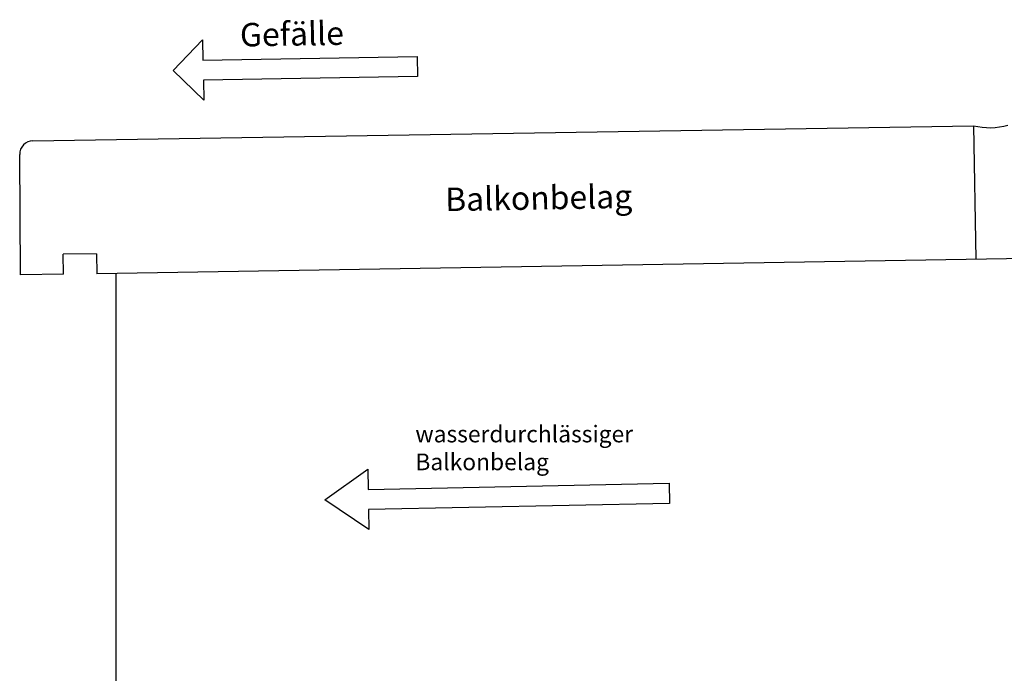
# Model space of a CAD drawing. Units: millimetres. Extents: x -3 to 1233, y 764 to 1931.
# Drawn here: x 874 to 1021, y 1121 to 1219 of the extents above; entities that cross this region are included whole.
import ezdxf

# ---------------------------------------------------------------- set-up
doc = ezdxf.new("R2010")
doc.units = ezdxf.units.MM
doc.layers.add('KONTUR', color=7, linetype='Continuous')
doc.layers.add('TEXT035', color=1, linetype='Continuous')
doc.styles.add('FZ', font='isocpeur.ttf')

msp = doc.modelspace()

# ---------------------------------------------------------------- linework, layer by layer
at = {"layer": 'KONTUR'}
for p, q in [((875.772, 1200.705), (1016.37, 1202.967)), ((1016.37, 1202.967), (1016.718, 1183.008)), ((873.947, 1180.672), (873.807, 1198.671)), ((1120.588, 1184.702), (885.33, 1180.84)), ((885.291, 1183.84), (880.291, 1183.755)), ((880.33, 1180.755), (880.291, 1183.755)), ((885.291, 1183.84), (885.33, 1180.84)), ((880.33, 1180.755), (873.947, 1180.672)), ((888.205, 1115.203), (888.205, 1180.888))]:
    msp.add_line(p, q, dxfattribs=at)
for points in [[(901.256, 1209.788), (901.308, 1206.788), (896.73, 1211.209), (901.151, 1215.787), (901.203, 1212.787), (933.199, 1213.311), (933.251, 1210.311)], [(925.942, 1145.608), (925.994, 1142.609), (919.416, 1147.03), (925.837, 1151.607), (925.889, 1148.608), (970.876, 1149.509), (970.928, 1146.51)]]:
    msp.add_lwpolyline(points, close=True, dxfattribs=at)
for centre, radius, start, end in [((1018.787, 1212.671), 10, 256.01218, 285.80757), ((875.807, 1198.706), 2, 91, 181)]:
    msp.add_arc(centre, radius, start, end, dxfattribs=at)

# ---------------------------------------------------------------- texts
at = {"layer": 'TEXT035', "char_height": 3.5, "attachment_point": 4, "rotation": 1, "style": 'FZ'}
for s, insert, width in [('{\\C7;Gefälle}', (906.726, 1216.551), 17.77004), ('{\\C7;Balkonbelag}', (937.396, 1191.945), 30.95799)]:
    msp.add_mtext(s, dxfattribs=dict(at, insert=insert, width=width))
at = {"layer": 'TEXT035', "insert": (932.944, 1154.8), "char_height": 2.5, "width": 35.79952, "attachment_point": 4, "style": 'FZ'}
msp.add_mtext('{\\C7;wasserdurchlässiger\\PBalkonbelag}', dxfattribs=at)

doc.saveas('drawing.dxf')
